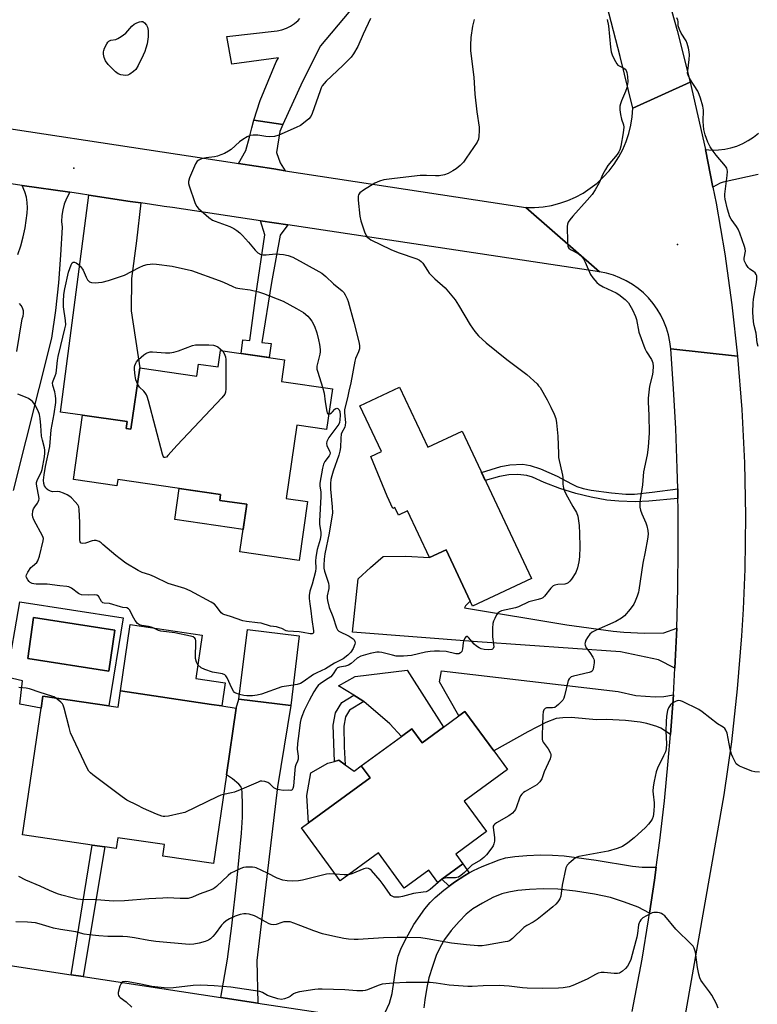
# Model space of a CAD drawing. Units: inches. Extents: x 1279759 to 1285759, y 473453 to 477454.
# Drawn here: x 1282894 to 1283165, y 474593 to 474956 of the extents above; entities that cross this region are included whole.
import ezdxf

# ---------------------------------------------------------------- set-up
doc = ezdxf.new("R2010")
doc.units = ezdxf.units.IN
doc.header["$MEASUREMENT"] = 0
for name, color, linetype in [('BLDG-Footprint', 5, 'Continuous'), ('CULTRL-Pad', 6, 'Continuous'), ('CULTRL-Swimming Pool in Ground', 4, 'Continuous'), ('ELEV-Spot Elevation', 7, 'Continuous'), ('TRANS-Driveway', 251, 'Continuous'), ('TRANS-Non Street Sidewalk', 7, 'Continuous'), ('TRANS-Road', 130, 'Continuous'), ('Undefined', 1, 'Continuous')]:
    doc.layers.add(name, color=color, linetype=linetype)

msp = doc.modelspace()

# ---------------------------------------------------------------- linework, layer by layer
at = {"layer": 'BLDG-Footprint'}
for points, elevation in [([(1282991.09, 474830.57), (1282989.95, 474822.62), (1283008.77, 474819.92), (1283006.62, 474804.95), (1282995.62, 474806.53), (1282991.73, 474779.47), (1282999.61, 474778.33), (1282996.5, 474756.69), (1282974.67, 474759.82), (1282977.19, 474777.34), (1282967.24, 474778.77), (1282967.56, 474781), (1282929.7, 474786.43), (1282929.38, 474784.2), (1282913.31, 474786.5), (1282916.71, 474810.15), (1282933.09, 474807.8), (1282932.72, 474805.23), (1282934.54, 474804.97), (1282937.78, 474827.58), (1282958.82, 474824.56), (1282959.46, 474828.97), (1282966.7, 474827.93), (1282967.56, 474833.95)], 313.96), ([(1283033.49, 474820.47), (1283043.87, 474798.37), (1283056.55, 474804.33), (1283082.08, 474749.97), (1283060.43, 474739.8), (1283059.56, 474741.66), (1283050.67, 474760.57), (1283044.54, 474757.69), (1283036.46, 474774.88), (1283033.13, 474773.32), (1283031.82, 474776.1), (1283031.06, 474775.74), (1283028.92, 474780.3), (1283022.91, 474794.91), (1283026.82, 474796.75), (1283018.9, 474813.61)], 274.81), ([(1282996.53, 474728.91), (1282993.4, 474703.16), (1282974.31, 474705.49), (1282977.44, 474731.24)], 276.52), ([(1282968.06, 474703.07), (1282973.34, 474702.29), (1282969.73, 474677.7), (1282964.94, 474645.01), (1282946.23, 474647.75), (1282946.85, 474651.95), (1282929.68, 474654.46), (1282929.1, 474650.5), (1282924.94, 474651.11), (1282920.26, 474651.8), (1282894.59, 474655.56), (1282901.43, 474702.22), (1282902.09, 474706.7), (1282926.34, 474703.14), (1282929.77, 474702.64), (1282930.64, 474708.56), (1282964.15, 474703.64)], 274.29), ([(1283057.61, 474701.02), (1283068.19, 474686.55), (1283073.28, 474679.58), (1283057.36, 474667.95), (1283065.54, 474656.77), (1283054.22, 474648.5), (1283056.88, 474644.86), (1283049.12, 474639.18), (1283047.57, 474638.05), (1283044.25, 474642.59), (1283035.16, 474635.95), (1283025.7, 474648.9), (1283011.62, 474638.61), (1282997.39, 474658.09), (1282999.95, 474659.96), (1283022.64, 474676.54), (1283019.4, 474680.98), (1283034.17, 474691.77), (1283038.07, 474694.62), (1283041.82, 474689.48), (1283049.72, 474695.25), (1283055.36, 474699.38)], 272.14)]:
    msp.add_lwpolyline(points, close=True, dxfattribs=dict(at, elevation=elevation))
at = {"layer": 'CULTRL-Pad'}
for points in [[(1282977.19, 474777.34), (1282975.86, 474768.11), (1282950.67, 474771.73), (1282952.32, 474783.19), (1282967.56, 474781), (1282967.24, 474778.77)], [(1282969.3, 474711.56), (1282968.05, 474703.07), (1282964.15, 474703.64), (1282930.64, 474708.56), (1282934.24, 474733.03), (1282960.82, 474729.12), (1282958.47, 474713.15)], [(1283049.71, 474695.25), (1283041.82, 474689.48), (1283038.07, 474694.62), (1283034.17, 474691.77), (1283029.91, 474696.51), (1283020.39, 474704.72), (1283020.01, 474704.98), (1283016.66, 474707.05), (1283011, 474710.46), (1283017.13, 474713.93), (1283036.33, 474716.26)], [(1283013.52, 474681.38), (1283016.72, 474679.03), (1283019.4, 474680.98), (1283022.64, 474676.54), (1282999.95, 474659.96), (1282999.37, 474670.04), (1283000.8, 474678.44), (1283007.03, 474681.92), (1283009.51, 474682.63), (1283011.18, 474683.11)]]:
    msp.add_lwpolyline(points, close=True, dxfattribs=at)
for points in [[(1282893.55, 474741.37, 0), (1282931.68, 474735.52, 0), (1282926.34, 474703.14, 0), (1282902.09, 474706.7, 0), (1282901.43, 474702.22, 0), (1282893.55, 474703.67, 0), (1282894.63, 474712.34, 0), (1282888.78, 474713.64, 0)], [(1282928.64, 474730.97, 0), (1282898.64, 474735.63, 0), (1282896.58, 474720.57, 0), (1282926.37, 474715.91, 0)]]:
    msp.add_polyline3d(points, close=True, dxfattribs=at)
at = {"layer": 'CULTRL-Swimming Pool in Ground'}
msp.add_lwpolyline([(1282928.64, 474730.97), (1282926.37, 474715.91), (1282896.58, 474720.57), (1282898.64, 474735.63)], close=True, dxfattribs=at)
at = {"layer": 'ELEV-Spot Elevation'}
for p in [(1282913.52, 474901.13, 276.54), (1283135.93, 474873.04, 271.12)]:
    msp.add_point(p, dxfattribs=at)
at = {"layer": 'TRANS-Driveway'}
for points in [[(1283023.33, 474968.82), (1283004.34, 474946.19), (1282997.79, 474933.14), (1282990.52, 474917.23), (1282979.87, 474918.81), (1282982.09, 474926.13), (1282988.03, 474940.34), (1282988.87, 474941.83), (1282971.76, 474939.44), (1282969.81, 474949.63), (1282988.45, 474951.76), (1282990.15, 474952.15), (1282991.8, 474952.74), (1282993.37, 474953.52), (1282994.83, 474954.48), (1282996.17, 474955.61), (1282996.75, 474956.26)], [(1283165.58, 474898.89), (1283152.77, 474896.04), (1283151.6, 474895.62), (1283148.96, 474894.23), (1283146.18, 474908.03), (1283148.71, 474907.83), (1283151.03, 474907.88), (1283153.33, 474908.15), (1283155.6, 474908.64), (1283157.82, 474909.33), (1283159.96, 474910.23), (1283162, 474911.33), (1283163.94, 474912.61), (1283165.74, 474914.07)], [(1283028.25, 474590.18), (1283029.82, 474593.54), (1283030.74, 474597.15), (1283032.24, 474607.23), (1283033.05, 474610.88), (1283033.99, 474613.44), (1283035.29, 474616.29), (1283038.81, 474622.54), (1283042.86, 474628.33), (1283044.81, 474630.65), (1283046.64, 474632.51), (1283049.8, 474635.19), (1283051.77, 474636.67), (1283053.73, 474638.14), (1283057.59, 474640.65), (1283059.15, 474641.59), (1283060.73, 474642.48), (1283063.9, 474643.96), (1283070.19, 474646.42), (1283072.52, 474647.07), (1283075.93, 474647.63), (1283080.42, 474648.02), (1283085.47, 474648.21), (1283089.9, 474648.13), (1283094.16, 474647.79), (1283105.94, 474646.29), (1283119.33, 474644.02), (1283122.86, 474643.63), (1283128.09, 474643.72), (1283127.41, 474638.86), (1283125.63, 474626.72), (1283121.41, 474628.87), (1283116.4, 474630.79), (1283111.23, 474632.44), (1283105.34, 474633.75), (1283098.34, 474634.86), (1283091.77, 474635.51), (1283086.43, 474635.65), (1283081.33, 474635.41), (1283077.14, 474635.04), (1283073.71, 474634.51), (1283071.19, 474633.85), (1283067.83, 474632.44), (1283064.05, 474630.45), (1283060.56, 474628.27), (1283058.04, 474626.31), (1283055.41, 474623.68), (1283052.51, 474620.29), (1283050.05, 474616.96), (1283048.42, 474614.25), (1283047.02, 474611.06), (1283045.61, 474607.12), (1283044.35, 474602.86), (1283043.54, 474599.3), (1283042.76, 474594.81), (1283042.44, 474591.79)]]:
    msp.add_lwpolyline(points, dxfattribs=at)
for points in [[(1282990.52, 474917.23), (1282989.36, 474914.69), (1282988.14, 474907), (1282989.49, 474903.19), (1282991.35, 474900.24), (1282987.2, 474900.87), (1282974.11, 474902.87), (1282976.88, 474907.66), (1282978.19, 474912.59), (1282979.02, 474916.04), (1282979.87, 474918.81)], [(1282938.22, 474888.36), (1282936.61, 474874.45), (1282934.75, 474860.57), (1282934.65, 474848.6), (1282937.79, 474827.58), (1282934.54, 474804.97), (1282932.72, 474805.23), (1282933.09, 474807.8), (1282916.71, 474810.15), (1282908.6, 474811.33), (1282918.99, 474891.25), (1282934.29, 474888.95)], [(1283135.62, 474731.66), (1283135.43, 474726.76), (1283134.97, 474716.96), (1283128.94, 474720.09), (1283114.94, 474722.96), (1283062.17, 474726.72), (1283016.11, 474730.29), (1283018.2, 474749.9), (1283022.77, 474754.08), (1283027.43, 474758.06), (1283035.81, 474758.25), (1283044.54, 474757.69), (1283050.67, 474760.57), (1283059.55, 474741.66), (1283057.75, 474739.88), (1283057.48, 474739.21), (1283095.11, 474732.97), (1283112.25, 474730.6), (1283116.13, 474730.19), (1283123.77, 474729.92), (1283130.84, 474729.99)], [(1283134.4, 474707.16), (1283133.73, 474697.38), (1283133.35, 474692.48), (1283129.77, 474694.84), (1283128.29, 474695.54), (1283124.58, 474696.63), (1283122.22, 474697.07), (1283116.73, 474697.68), (1283109.73, 474698), (1283106.03, 474697.94), (1283096.74, 474698.77), (1283093.61, 474698.73), (1283091.15, 474698.39), (1283087.35, 474696.94), (1283080.77, 474693.54), (1283068.19, 474686.55), (1283057.61, 474701.02), (1283055.36, 474699.38), (1283048.22, 474711.94), (1283048.98, 474716.02), (1283114.08, 474708.35), (1283120.56, 474706.87), (1283127.66, 474706.38), (1283130.88, 474706.49)], [(1282981.33, 474593.62), (1282967.61, 474595.7), (1282970.13, 474609.83), (1282971.7, 474622.08), (1282973.5, 474638.47), (1282975.24, 474656.23), (1282975.58, 474662.05), (1282975.64, 474666.61), (1282975.54, 474671.12), (1282975.35, 474672.41), (1282975.02, 474673.34), (1282974.33, 474674.24), (1282971.89, 474676.26), (1282969.73, 474677.7), (1282973.34, 474702.29), (1282974.31, 474705.49), (1282993.4, 474703.16), (1282988.49, 474673.21), (1282980.9, 474609.26)]]:
    msp.add_lwpolyline(points, close=True, dxfattribs=at)
at = {"layer": 'TRANS-Non Street Sidewalk'}
for points in [[(1282992.3, 474880.24), (1282989.47, 474876.46), (1282986.28, 474858.99), (1282982.76, 474836.98), (1282986.17, 474836.63), (1282985.47, 474831.38), (1282975.14, 474832.86), (1282975.76, 474837.92), (1282978.33, 474837.74), (1282980.56, 474854.29), (1282983.92, 474876.62), (1282982.25, 474881.75)], [(1283135.99, 474783.01), (1283136.07, 474779.48), (1283125.39, 474778.48), (1283120.38, 474778.28), (1283114.36, 474778.51), (1283109.86, 474778.91), (1283104.11, 474779.93), (1283098.46, 474781.28), (1283092.61, 474783.19), (1283086.76, 474785.39), (1283082.43, 474787.3), (1283080.38, 474787.98), (1283077.04, 474788.31), (1283073.71, 474788.24), (1283070.37, 474787.6), (1283065.08, 474786.16), (1283063.7, 474789.09), (1283070.77, 474791.22), (1283074.18, 474791.91), (1283078.91, 474792.12), (1283081.66, 474791.58), (1283085.38, 474790.41), (1283091.57, 474787.73), (1283096.82, 474784.84), (1283098.83, 474783.89), (1283101.19, 474783.17), (1283104.05, 474782.55), (1283111.58, 474781.53), (1283116.88, 474781.13), (1283120.08, 474781.08), (1283126.64, 474781.78)], [(1283013.15, 474687.96), (1283013.52, 474681.38), (1283011.18, 474683.11), (1283009.51, 474682.63), (1283008.99, 474695.96), (1283009.89, 474700.53), (1283012.18, 474704.31), (1283016.66, 474707.05), (1283020.01, 474704.98), (1283020.39, 474704.72), (1283015.05, 474701.45), (1283013.62, 474699.09), (1283012.94, 474695.63)], [(1282916.92, 474603.36), (1282912.48, 474604.04), (1282920.26, 474651.8), (1282924.94, 474651.11)], [(1283059.15, 474641.59), (1283057.59, 474640.65), (1283053.73, 474638.14), (1283051.77, 474636.67), (1283049.12, 474639.18), (1283056.88, 474644.86)]]:
    msp.add_lwpolyline(points, close=True, dxfattribs=at)
at = {"layer": 'TRANS-Road'}
for points in [[(1283132.76, 474962.8), (1283135.75, 474951.9), (1283140.59, 474932.79), (1283119.46, 474923.27), (1283114.84, 474942.29), (1283109.85, 474961.22)], [(1282853.03, 474921.35), (1282972.65, 474903.09), (1282974.11, 474902.87), (1282987.2, 474900.87), (1282991.35, 474900.24), (1283080.07, 474886.7), (1283107.22, 474862.97), (1282992.3, 474880.24), (1282982.25, 474881.75), (1282949.83, 474886.62), (1282946.8, 474887.07), (1282946.07, 474887.18), (1282938.22, 474888.36), (1282934.29, 474888.95), (1282918.99, 474891.25), (1282915.91, 474891.7), (1282911.99, 474892.27), (1282894.46, 474894.83), (1282854.32, 474900.68)], [(1282892.79, 474869.36), (1282893.92, 474872.58), (1282894.85, 474875.86), (1282895.55, 474879.2), (1282896.35, 474884.55), (1282896.45, 474886.55), (1282896.33, 474888.55), (1282896.01, 474890.52), (1282895.47, 474892.45), (1282894.46, 474894.83), (1282911.99, 474892.27), (1282910.74, 474889.95), (1282909.97, 474887.94), (1282909.42, 474885.86), (1282909.1, 474883.73), (1282909, 474881.58), (1282909.15, 474879.43), (1282908.61, 474869.16), (1282907.79, 474858.9), (1282906.67, 474848.68), (1282905.24, 474838.49), (1282891.16, 474782.37)], [(1282892.48, 474833.57), (1282894.41, 474845.63), (1282894.79, 474846.6), (1282894.96, 474847.63), (1282894.9, 474848.67), (1282894.61, 474849.67), (1282894.11, 474850.59), (1282893.43, 474851.37)], [(1283119.25, 474590.49), (1283122.84, 474609.78), (1283125.26, 474624.3), (1283125.63, 474626.72), (1283127.41, 474638.86), (1283128.09, 474643.72), (1283129.37, 474653.44), (1283131.07, 474668.06), (1283132.52, 474682.71), (1283133.35, 474692.48), (1283133.73, 474697.38), (1283134.4, 474707.16), (1283134.71, 474712.06), (1283134.97, 474716.96), (1283135.43, 474726.76), (1283135.62, 474731.66), (1283136.05, 474746.37), (1283136.22, 474761.09), (1283136.15, 474775.8), (1283136.07, 474779.48), (1283135.99, 474783.01), (1283135.83, 474790.52), (1283135.28, 474805.23), (1283134.48, 474819.92), (1283133.44, 474834.6), (1283158.06, 474831.86), (1283159.62, 474812.28), (1283160.59, 474792.67), (1283160.95, 474773.04), (1283160.71, 474753.4), (1283160.13, 474738.69), (1283159.56, 474728.88), (1283157.96, 474709.31), (1283155.76, 474689.8), (1283152.96, 474670.36), (1283138.56, 474588.7)], [(1282657.27, 474642.66), (1282683.18, 474638.74), (1282707.05, 474635.12), (1282747.78, 474628.96), (1282767.52, 474625.97), (1282815.92, 474618.65), (1282819.31, 474618.14), (1282856.81, 474612.46), (1282873.08, 474610), (1282912.48, 474604.04), (1282916.92, 474603.36), (1282967.61, 474595.7), (1282981.33, 474593.62), (1283025.51, 474586.93)]]:
    msp.add_lwpolyline(points, dxfattribs=at)
msp.add_lwpolyline([(1283146.18, 474908.03), (1283148.96, 474894.23), (1283150.11, 474888.33), (1283153.32, 474869.58), (1283155.97, 474850.76), (1283158.06, 474831.86), (1283133.44, 474834.6), (1283133.14, 474837.19), (1283132.62, 474839.74), (1283131.88, 474842.24), (1283130.94, 474844.67), (1283129.8, 474847.01), (1283128.47, 474849.25), (1283126.96, 474851.37), (1283125.27, 474853.35), (1283123.43, 474855.19), (1283121.43, 474856.87), (1283119.31, 474858.37), (1283117.06, 474859.69), (1283114.71, 474860.81), (1283112.28, 474861.74), (1283109.77, 474862.46), (1283107.22, 474862.97), (1283080.07, 474886.7), (1283083.22, 474886.69), (1283086.36, 474886.94), (1283089.46, 474887.45), (1283092.52, 474888.22), (1283095.5, 474889.24), (1283098.38, 474890.51), (1283101.15, 474892.01), (1283103.78, 474893.74), (1283106.26, 474895.68), (1283108.57, 474897.82), (1283110.68, 474900.15), (1283112.6, 474902.65), (1283114.31, 474905.29), (1283115.79, 474908.07), (1283117.02, 474910.97), (1283118.02, 474913.96), (1283118.76, 474917.02), (1283119.24, 474920.13), (1283119.46, 474923.27), (1283140.59, 474932.79)], close=True, dxfattribs=at)
at = {"layer": 'Undefined', "elevation": 278}
msp.add_lwpolyline([(1282932.54, 474935.33), (1282930.83, 474935.53), (1282929.77, 474935.92), (1282928.86, 474936.63), (1282926.11, 474939.33), (1282925.18, 474940.74), (1282924.6, 474941.89), (1282924.37, 474943.18), (1282924.39, 474943.97), (1282924.5, 474944.51), (1282924.82, 474945.33), (1282925.61, 474946.92), (1282926.06, 474947.63), (1282926.42, 474948.01), (1282927.08, 474948.29), (1282928.92, 474948.54), (1282929.7, 474948.89), (1282930.94, 474949.7), (1282932.59, 474950.96), (1282933.39, 474951.76), (1282934.88, 474953.45), (1282935.7, 474954.19), (1282936.66, 474954.71), (1282937.69, 474955.08), (1282938.43, 474955.23), (1282938.89, 474955.19), (1282939.52, 474954.76), (1282940.21, 474953.86), (1282940.61, 474953.08), (1282940.84, 474951.94), (1282940.91, 474950.76), (1282940.84, 474949.6), (1282940.48, 474947.02), (1282940.07, 474945.4), (1282939.61, 474944.1), (1282939, 474942.74), (1282937.17, 474938.97), (1282936.29, 474937.52), (1282935.5, 474936.72), (1282934.12, 474935.74), (1282933.37, 474935.42)], close=True, dxfattribs=at)
at = {"layer": 'Undefined'}
for points, elevation in [([(1283022.79, 474956.27), (1283020.04, 474950.51), (1283018.13, 474946.05), (1283016.58, 474943.23), (1283015.66, 474942.12), (1283012.56, 474939.05), (1283006.41, 474933.27), (1283005.67, 474932.41), (1283005.03, 474931.48), (1283004.61, 474930.75), (1283004.19, 474929.7), (1283001.33, 474921.25), (1283000.83, 474920.25), (1283000.08, 474919.4), (1282998.13, 474917.69), (1282996.95, 474916.86), (1282995.38, 474916.09), (1282988.98, 474913.3), (1282987.39, 474912.84), (1282985.67, 474912.73), (1282984.22, 474912.83), (1282981.32, 474913.36), (1282979.56, 474913.36), (1282978.42, 474913.18), (1282977.41, 474912.74), (1282975.72, 474911.71), (1282974.57, 474910.82), (1282971.45, 474908.06), (1282970.5, 474907.43), (1282968.99, 474906.61), (1282967.68, 474906.04), (1282966.37, 474905.6), (1282965.28, 474905.38), (1282962.21, 474904.97), (1282960.56, 474904.56), (1282959.54, 474904.17), (1282958.93, 474903.7), (1282958.35, 474902.76), (1282956.16, 474897.66), (1282955.74, 474896.31), (1282955.75, 474895.49), (1282955.96, 474894.66), (1282958.09, 474888.52), (1282958.66, 474887.19), (1282959.38, 474886.3), (1282963.2, 474883.04), (1282964.59, 474882.06), (1282965.56, 474881.62), (1282970.96, 474879.7), (1282972.39, 474878.97), (1282973.53, 474878.18), (1282974.62, 474877.32), (1282975.66, 474876.32), (1282977.81, 474873.95), (1282980.28, 474870.95), (1282981.3, 474869.99), (1282982.4, 474869.37), (1282983.2, 474869.21), (1282984.37, 474869.25), (1282987.8, 474869.64), (1282990.74, 474869.41), (1282992.4, 474869.02), (1282994.23, 474868.32), (1282998.02, 474866.31), (1283004.81, 474862.47), (1283006.35, 474861.28), (1283009.22, 474858.56), (1283012.4, 474855.94), (1283012.92, 474855.36), (1283013.48, 474854.47), (1283014.19, 474853), (1283014.55, 474852.07), (1283016.71, 474844.38), (1283018.62, 474836.73), (1283018.78, 474835.6), (1283018.69, 474834.62), (1283018.35, 474833.55), (1283017.28, 474831.11), (1283016.97, 474830.06), (1283015.61, 474822.04), (1283014.76, 474818.96), (1283014.35, 474816.59), (1283013.26, 474812.27), (1283013.19, 474811.04), (1283013.54, 474807.49), (1283013.49, 474806.46), (1283013.28, 474805.78), (1283012.29, 474803.84), (1283012.04, 474803.12), (1283011.86, 474801.71), (1283011.72, 474798.31), (1283011.51, 474796.91), (1283011.09, 474795.49), (1283009, 474789.58), (1283008.5, 474787.88), (1283008.23, 474786.52), (1283008.07, 474785.06), (1283008.09, 474782.86), (1283008.73, 474776.35), (1283008.76, 474774.21), (1283007.62, 474766.72), (1283006.01, 474759.07), (1283005.75, 474757.07), (1283005.61, 474754.91), (1283005.66, 474753.87), (1283005.88, 474752.73), (1283007.26, 474748.34), (1283007.5, 474747.32), (1283007.47, 474746.31), (1283006.77, 474743.57), (1283006.77, 474742.73), (1283006.91, 474741.87), (1283007.57, 474739.31), (1283008.93, 474736.01), (1283010.29, 474731.83), (1283010.63, 474731.13), (1283011.16, 474730.57), (1283014.97, 474728.73), (1283015.69, 474728.29), (1283016.36, 474727.76), (1283016.73, 474727.37), (1283017.06, 474726.78), (1283017.14, 474726.29), (1283017.08, 474725.78), (1283016.41, 474724.26), (1283015.49, 474722.83), (1283014.48, 474721.81), (1283012.7, 474720.39), (1283009.55, 474718.83), (1283006.24, 474716.74), (1283002.99, 474715.28), (1283001.76, 474714.64), (1282998.01, 474711.93), (1282997.06, 474711.34), (1282995.82, 474710.9), (1282994.32, 474710.69)], 276), ([(1283061.05, 474955.9), (1283060.37, 474953.46), (1283059.73, 474949.36), (1283059.61, 474946.43), (1283059.65, 474944.38), (1283060.83, 474934.64), (1283061.3, 474928.39), (1283061.92, 474921.96), (1283062.82, 474916.28), (1283062.85, 474914.87), (1283062.75, 474912.9), (1283062.54, 474911.82), (1283062.04, 474910.78), (1283058.1, 474904.84), (1283057.06, 474903.41), (1283055.87, 474902.19), (1283054.37, 474900.88), (1283053.18, 474900.13), (1283051.43, 474899.22), (1283050.11, 474898.71), (1283048.11, 474898.39), (1283046.7, 474898.33), (1283043.41, 474898.49), (1283041.15, 474898.42), (1283031.69, 474897.42), (1283027.7, 474896.91), (1283026.12, 474896.43), (1283024.35, 474895.68), (1283020.21, 474893.06), (1283018.87, 474892.02), (1283018.41, 474891.39), (1283018.25, 474890.88), (1283018.24, 474889.44), (1283018.85, 474883.47), (1283019.23, 474881.72), (1283020.58, 474877.75), (1283021.14, 474876.39), (1283021.62, 474875.72), (1283022.25, 474875.21), (1283022.97, 474874.79), (1283030.28, 474871.22), (1283032.94, 474870.12), (1283039.81, 474867.75), (1283040.81, 474867.3), (1283041.46, 474866.84), (1283042.02, 474866.19), (1283043.75, 474863.43), (1283044.46, 474862.51), (1283046.5, 474860.46), (1283050.25, 474857.06), (1283053.97, 474852.69), (1283055.27, 474850.7), (1283059.51, 474843.41), (1283061.29, 474841), (1283062.62, 474839.39), (1283065.39, 474836.79), (1283073.02, 474830.66), (1283074.97, 474829.15), (1283080.43, 474825.16), (1283084.17, 474821.7), (1283084.76, 474821.04), (1283085.26, 474820.33), (1283087.84, 474815.77), (1283089.24, 474813.13), (1283090.46, 474810.54), (1283091.04, 474808.99), (1283091.34, 474807.3), (1283091.86, 474802.44), (1283092.02, 474795.98), (1283092.12, 474794.52), (1283093.51, 474788.1), (1283093.61, 474787.23), (1283093.67, 474784.7), (1283093.87, 474783.33), (1283094.15, 474782.52), (1283094.81, 474781.2), (1283097.4, 474776.5), (1283098.72, 474774.31), (1283099.14, 474773), (1283099.71, 474769.47), (1283099.86, 474766.58), (1283099.95, 474761.67), (1283099.78, 474757.95), (1283099.6, 474756.2), (1283099.06, 474753.88), (1283098.46, 474752.21), (1283096.82, 474749.71), (1283096.27, 474749.01), (1283095.65, 474748.42), (1283095.19, 474748.17), (1283094.42, 474747.93), (1283091.8, 474747.79), (1283090.76, 474747.57), (1283090.06, 474747.26), (1283089.24, 474746.5), (1283086.91, 474743.46), (1283086.28, 474742.89), (1283085.82, 474742.64), (1283084.55, 474742.22), (1283081.18, 474741.4), (1283077.34, 474739.6), (1283076.23, 474739.17), (1283071.12, 474738.04), (1283070.39, 474737.74), (1283069.76, 474737.27), (1283069.28, 474736.59), (1283068.6, 474735.32), (1283068.14, 474734.26), (1283067.91, 474733.43), (1283067.78, 474731.71), (1283067.75, 474728.5), (1283067.82, 474727.63), (1283068.17, 474725.65), (1283068.22, 474724.85), (1283068.01, 474724.21), (1283067.71, 474723.92), (1283067.5, 474723.83), (1283066.46, 474723.73), (1283064.73, 474723.89), (1283063.59, 474724.1), (1283062.82, 474724.44), (1283061.87, 474725.07), (1283060.97, 474725.8), (1283058.87, 474728.26), (1283058.51, 474728.58), (1283058.18, 474728.69), (1283057.9, 474728.54), (1283057.65, 474728.2), (1283057.12, 474727.01), (1283056.95, 474726.26), (1283056.69, 474724.13), (1283056.4, 474723.12), (1283055.94, 474722.56), (1283055.29, 474722.26), (1283054.27, 474722.28), (1283050.66, 474723.07), (1283048.27, 474723.23), (1283046.39, 474723.25), (1283044.75, 474723.12), (1283043.01, 474722.88), (1283037.87, 474721.68), (1283034.91, 474721.4), (1283033.4, 474721.36), (1283032.28, 474721.44), (1283030.87, 474721.7), (1283027.01, 474722.8), (1283025.97, 474722.89), (1283025.16, 474722.85), (1283022.67, 474722.34), (1283019.29, 474721.35), (1283017.91, 474720.61), (1283015.63, 474718.69), (1283014.68, 474718.07), (1283013.62, 474717.74), (1283011.35, 474717.34), (1283010.65, 474717.04), (1283010.18, 474716.61), (1283009.06, 474714.93), (1283008.12, 474713.84), (1283007.23, 474713.13), (1283004.35, 474711.27), (1283003.56, 474710.6), (1283003.03, 474709.96), (1283001.93, 474708.2), (1283000.24, 474705), (1282998.39, 474701.32), (1282997.51, 474699.17), (1282997.14, 474698.08), (1282996.9, 474696.97), (1282996.43, 474692.94), (1282995.88, 474689.25), (1282995.83, 474687.18), (1282996.15, 474684.59), (1282996.14, 474683.46), (1282995.95, 474682.7), (1282995.3, 474681.41), (1282995.06, 474680.63), (1282994.91, 474679.51), (1282994.44, 474673.53), (1282994.23, 474672.59), (1282993.94, 474672.12), (1282993.44, 474671.93), (1282992.4, 474672.01), (1282990.56, 474671.88), (1282989.23, 474672.09), (1282988.19, 474672.44), (1282987.23, 474672.93), (1282985.65, 474674.35), (1282984.94, 474674.8), (1282983.86, 474675.22), (1282982.75, 474675.38), (1282982.2, 474675.29), (1282981.39, 474675.02), (1282975.39, 474672.43), (1282972.63, 474671.35), (1282971.52, 474671.03), (1282968.67, 474670.48)], 274), ([(1283110.05, 474955.99), (1283110.52, 474953.56), (1283111.22, 474945.73), (1283111.49, 474944.02), (1283111.89, 474942.93), (1283112.61, 474941.33), (1283113.57, 474939.57), (1283113.94, 474939.16), (1283114.39, 474938.85), (1283116.2, 474937.95), (1283116.63, 474937.6), (1283116.98, 474937.18), (1283117.27, 474936.41), (1283117.5, 474934.98), (1283117.58, 474932.95), (1283117.19, 474930.77), (1283116.75, 474929.41), (1283115.26, 474925.93), (1283114.91, 474924.85), (1283114.73, 474924.03), (1283114.71, 474922.65), (1283114.94, 474920.93), (1283115.33, 474919.21), (1283116.05, 474917.19), (1283116.18, 474916.23), (1283115.93, 474914.22), (1283114.99, 474909.31), (1283114.62, 474907.92), (1283114.28, 474907.15), (1283113.64, 474906.18), (1283110.29, 474902.12), (1283109.33, 474900.67), (1283108.35, 474898.9), (1283107.05, 474895.71), (1283105.6, 474893.19), (1283104.5, 474891.48), (1283102.67, 474889.33), (1283097.36, 474883.5), (1283096.3, 474882.19), (1283095.69, 474881.28), (1283095.4, 474880.52), (1283095.3, 474879.67), (1283095.33, 474874.04), (1283095.47, 474872.35), (1283095.82, 474871.68), (1283096.46, 474871.2), (1283099.33, 474869.69), (1283100.37, 474868.82), (1283101.26, 474867.8), (1283101.93, 474866.52), (1283103.88, 474861.97), (1283104.68, 474860.77), (1283106.17, 474859.01), (1283107.04, 474858.3), (1283108.49, 474857.47), (1283113.29, 474855.2), (1283114.33, 474854.64), (1283116.66, 474852.82), (1283117.3, 474852.22), (1283117.87, 474851.55), (1283119.31, 474848.95), (1283120.44, 474846.52), (1283120.75, 474845.38), (1283121.72, 474840.75), (1283123.84, 474834.76), (1283124.45, 474833.47), (1283126.35, 474830.7), (1283126.83, 474829.49), (1283126.99, 474828.16), (1283126.89, 474826.29), (1283126.68, 474825.16), (1283125.61, 474820.86), (1283125.09, 474816.47), (1283125.09, 474815.03), (1283125.33, 474810.11), (1283125.45, 474803.61), (1283125.06, 474798.4), (1283124.74, 474795.53), (1283123.43, 474789.27), (1283122.98, 474784.46), (1283122.18, 474778.97), (1283122.05, 474777.51), (1283122.09, 474776.34), (1283122.25, 474775.19), (1283122.74, 474773.8), (1283124.2, 474770.54), (1283124.63, 474769.43), (1283124.99, 474767.73), (1283125.08, 474766.3), (1283124.85, 474764.54), (1283124.01, 474759.87), (1283123.13, 474755.66), (1283121.72, 474745.75), (1283121.52, 474744.92), (1283121.04, 474743.52), (1283120.28, 474741.6), (1283119.78, 474740.54), (1283118.43, 474738.67), (1283116.39, 474736.23), (1283115.23, 474735.36), (1283113.19, 474734.21), (1283105.92, 474730.98), (1283104.42, 474730.22), (1283103.56, 474729.54), (1283102.73, 474728.33), (1283102.17, 474727.28), (1283101.87, 474726.48), (1283101.82, 474725.95), (1283101.89, 474725.45), (1283102.32, 474724.49), (1283103.6, 474722.77), (1283104.74, 474721.06), (1283105.1, 474720.3), (1283105.22, 474719.76), (1283105.22, 474718.89), (1283105.01, 474717.42), (1283104.81, 474716.59), (1283104.44, 474715.91), (1283104.06, 474715.64), (1283103.36, 474715.36), (1283097.6, 474714.01), (1283096.79, 474713.73), (1283096.31, 474713.47), (1283095.95, 474713.1), (1283095.61, 474712.38), (1283094.33, 474706.73), (1283094.06, 474705.93), (1283093.62, 474705.21), (1283092.01, 474703.54), (1283091.36, 474702.97), (1283090.66, 474702.52), (1283089.88, 474702.32), (1283087.62, 474702.3), (1283087.15, 474702.12), (1283086.64, 474701.6), (1283086.41, 474700.84), (1283086.32, 474699.68), (1283086.06, 474692.25), (1283086.1, 474690.8), (1283086.22, 474690.26), (1283086.44, 474689.77), (1283088.23, 474687.3), (1283089.13, 474685.63), (1283089.27, 474685.14), (1283089.29, 474684.64), (1283088.99, 474683.58), (1283086.83, 474678.76), (1283085.89, 474676.17), (1283085.25, 474675.1), (1283084.72, 474674.55), (1283084.04, 474674.02), (1283079.84, 474671.59), (1283079.16, 474671.11), (1283078.58, 474670.56), (1283078.09, 474669.91), (1283077.7, 474669.12), (1283076.59, 474665.92), (1283076.17, 474664.91), (1283075.76, 474664.26), (1283075.08, 474663.51), (1283073.73, 474662.54), (1283069.22, 474659.97), (1283068.56, 474659.51), (1283068.22, 474659.17), (1283068.02, 474658.75), (1283067.97, 474658.26), (1283068.45, 474654.65), (1283068.44, 474653.27), (1283068.29, 474652.21), (1283067.96, 474651.46), (1283067.48, 474650.75), (1283065.48, 474648.26), (1283064.52, 474647.18), (1283063.31, 474646.24), (1283060.19, 474644.39), (1283057.44, 474641.72), (1283056.12, 474640.62), (1283055.19, 474640.01), (1283054.67, 474639.83), (1283054.11, 474639.74), (1283050.87, 474639.68), (1283049.68, 474639.43), (1283048.75, 474638.84), (1283044.75, 474635.44), (1283044.04, 474634.95), (1283043.31, 474634.62), (1283042.16, 474634.39), (1283038.62, 474633.9), (1283034.57, 474632.85), (1283033.4, 474632.62), (1283032.29, 474632.57), (1283031.48, 474632.65), (1283030.74, 474632.92), (1283030.31, 474633.26), (1283029.76, 474633.91), (1283027.42, 474637.31), (1283026.32, 474638.73), (1283023.21, 474642.4), (1283022.57, 474642.97), (1283022.1, 474643.23), (1283021.38, 474643.32), (1283020.37, 474643.1), (1283015.88, 474641.21), (1283014.71, 474640.87)], 272), ([(1283165.58, 474835.42), (1283165.32, 474836.86), (1283164.88, 474840.38), (1283164.16, 474843.19), (1283163.91, 474844.61), (1283163.66, 474848.11), (1283163.76, 474851.49), (1283163.92, 474852.91), (1283165.05, 474858.99), (1283165.19, 474860.38), (1283165.11, 474861.49), (1283164.96, 474862), (1283164.56, 474862.61), (1283163.94, 474863.1), (1283162.57, 474863.97), (1283161.99, 474864.53), (1283161.21, 474865.69), (1283160.62, 474866.92), (1283160.5, 474867.43), (1283160.5, 474867.97), (1283160.95, 474870.64), (1283160.87, 474871.41), (1283160.64, 474872.25), (1283158.84, 474877.28), (1283158.28, 474878.65), (1283157.7, 474879.63), (1283155.7, 474882.36), (1283155.18, 474883.3), (1283154.35, 474886.06), (1283153.49, 474889.71), (1283153.34, 474890.79), (1283153.34, 474891.61), (1283154.28, 474898.45), (1283154.37, 474899.89), (1283154.26, 474900.71), (1283154.04, 474901.21), (1283153.56, 474901.92), (1283150.16, 474905.98), (1283149.09, 474907.37), (1283147.98, 474909.08), (1283147.14, 474910.79), (1283146.13, 474913.5), (1283145.64, 474915.46), (1283145.43, 474918.34), (1283145.49, 474922.58), (1283145.23, 474923.97), (1283144.41, 474927), (1283143.95, 474928.31), (1283143.37, 474929.52), (1283140.42, 474934.12), (1283139.79, 474935.44), (1283139.66, 474936.21), (1283139.67, 474937.08), (1283140.19, 474941.22), (1283140.31, 474942.87), (1283140.26, 474943.97), (1283139.97, 474945.39), (1283139.53, 474947.06), (1283139.12, 474948.13), (1283137.25, 474950.92), (1283136.63, 474952.25), (1283136.22, 474953.63), (1283136.18, 474955.16), (1283136.05, 474955.75), (1283135.69, 474956.52)], 272), ([(1283007.43, 474810.58), (1283007.78, 474810.67), (1283008.42, 474811.06), (1283008.83, 474811.43), (1283009.63, 474812.41), (1283009.97, 474812.69), (1283010.37, 474812.79), (1283010.78, 474812.67), (1283011.24, 474812.2), (1283011.45, 474811.58), (1283011.57, 474810.21), (1283011.55, 474808.48), (1283011.38, 474807.52), (1283011.07, 474806.85), (1283007.49, 474801.93), (1283007.05, 474801.19), (1283006.76, 474800.47), (1283006.59, 474799.75), (1283006.66, 474799), (1283007.73, 474796.97), (1283007.89, 474796.46), (1283007.9, 474796.14), (1283007.77, 474795.64), (1283007.51, 474795.16), (1283005.91, 474793.11), (1283005.43, 474792.11), (1283005.09, 474790.68), (1283004.17, 474785.12), (1283004.11, 474783.96), (1283004.46, 474781.88), (1283004.53, 474780.27), (1283003.95, 474771.17), (1283004.05, 474769.86), (1283004.47, 474767.03), (1283004.48, 474765.94), (1283004.21, 474764.36), (1283003.15, 474760.73), (1283002.61, 474757.87), (1283002.48, 474756.45), (1283002.61, 474753.85), (1283002.47, 474752.62), (1283001.27, 474747.96), (1283000.49, 474745.38), (1283000.22, 474743.78), (1283000.24, 474742.64), (1283000.42, 474740.63), (1283000.82, 474738.08), (1283001.14, 474734.84), (1283001.79, 474730.76), (1283001.75, 474730.04), (1283001.58, 474729.76), (1283001.29, 474729.62), (1283000.57, 474729.64), (1282998.02, 474730.16), (1282996.56, 474730.37), (1282992.29, 474730.63), (1282991.78, 474730.78), (1282990.1, 474731.59), (1282989.26, 474731.88), (1282988.11, 474732.15), (1282985.98, 474732.46), (1282982.57, 474733.49), (1282981.16, 474733.73), (1282977.1, 474734.19), (1282975.77, 474734.46), (1282971.25, 474736.03), (1282968.71, 474736.78), (1282968.21, 474737.04), (1282967.8, 474737.37), (1282966.11, 474739.73), (1282965.28, 474740.52), (1282964.04, 474741.28), (1282956.29, 474745.48), (1282954.43, 474746.27), (1282948.22, 474748.13), (1282943.25, 474750.61), (1282941.43, 474751.34), (1282938.7, 474752.2), (1282937.16, 474752.98), (1282932.69, 474755.71), (1282930.58, 474757.19), (1282928.99, 474758.45), (1282924.23, 474762.58), (1282923.53, 474763.13), (1282922.79, 474763.58), (1282921.76, 474763.98), (1282920.98, 474764.03), (1282920.19, 474763.84), (1282917.8, 474762.99), (1282916.8, 474762.89), (1282916.18, 474763.01), (1282916.02, 474763.12), (1282915.81, 474763.49), (1282915.7, 474764.27), (1282915.73, 474770.58), (1282915.47, 474775.37), (1282915.27, 474776.39), (1282914.9, 474777.11), (1282914.01, 474778.22), (1282912.62, 474779.69), (1282911.97, 474780.25), (1282910.99, 474780.82), (1282909.68, 474781.42), (1282908.34, 474781.89), (1282907.5, 474782), (1282905.66, 474781.99), (1282904.89, 474782.2), (1282903.93, 474782.7), (1282903.32, 474783.2), (1282902.99, 474783.66), (1282902.73, 474784.18), (1282902.46, 474785.02), (1282902.35, 474786.26), (1282902.59, 474788.17), (1282903.09, 474791.26), (1282904.59, 474798.68), (1282905.19, 474804.82), (1282906.26, 474810.71), (1282906.81, 474814.88), (1282906.86, 474816.17), (1282906.74, 474817.32), (1282906.44, 474818.74), (1282905.69, 474821.13), (1282905.65, 474822.11), (1282905.82, 474822.85), (1282906.61, 474824.67), (1282906.93, 474825.63), (1282907.13, 474826.79), (1282907.51, 474830.31), (1282907.76, 474831.76), (1282908.64, 474835.79), (1282910.21, 474842.01), (1282910.48, 474843.43), (1282910.47, 474844.99), (1282909.64, 474850.1), (1282909.64, 474852.1), (1282909.79, 474854.67), (1282910.17, 474856.72), (1282911.55, 474862.83), (1282912.47, 474865.58), (1282912.86, 474866.24), (1282913.2, 474866.49), (1282913.73, 474866.52), (1282914.36, 474866.26), (1282915.25, 474865.63), (1282916.05, 474864.87), (1282916.92, 474863.59), (1282918.03, 474860.97), (1282918.55, 474860.01), (1282918.86, 474859.62), (1282919.24, 474859.32), (1282920.01, 474859.06), (1282921.45, 474858.93), (1282922.61, 474858.99), (1282923.96, 474859.22), (1282926.26, 474859.77), (1282932.1, 474861.72), (1282937.57, 474864.61), (1282939.16, 474865.32), (1282940.5, 474865.68), (1282941.6, 474865.86), (1282942.45, 474865.89), (1282943.9, 474865.78), (1282949.73, 474865.08), (1282956.86, 474863.52), (1282967.09, 474859.78), (1282968.68, 474859.14), (1282972.13, 474857.53), (1282973.21, 474857.11), (1282974.6, 474856.79), (1282978.44, 474856.36), (1282981.57, 474855.67), (1282983.39, 474855.03), (1282990.63, 474852.15), (1282995.5, 474849.49), (1282998.05, 474848), (1282999.65, 474846.65), (1283000.33, 474845.96), (1283001.15, 474844.76), (1283002.11, 474842.97), (1283002.98, 474840.46), (1283003.68, 474837.9), (1283004.01, 474836.24), (1283004.25, 474834.32), (1283004.24, 474833.5), (1283004.11, 474832.68), (1283003.05, 474828.26), (1283003, 474827.7), (1283003.06, 474827.13), (1283003.33, 474826.01), (1283005.14, 474820.44)], 278), ([(1282936.94, 474821.69), (1282936.33, 474823.25), (1282936.07, 474824.7), (1282935.83, 474827.04), (1282935.86, 474827.91), (1282935.98, 474828.47), (1282936.28, 474829.28), (1282936.56, 474829.78), (1282937.31, 474830.66), (1282939.26, 474832.44), (1282939.97, 474832.93), (1282940.5, 474833.17), (1282941.62, 474833.46), (1282942.5, 474833.52), (1282947.24, 474833.08), (1282948.87, 474833.16), (1282950.3, 474833.44), (1282952, 474833.89), (1282957.25, 474835.8), (1282958.35, 474836.03), (1282959.49, 474836.12), (1282963.27, 474836.12), (1282964.97, 474835.94), (1282965.74, 474835.67), (1282966.51, 474835.29), (1282967.4, 474834.63), (1282968.21, 474833.85)], 280), ([(1282968.21, 474833.85), (1282968.46, 474833.61), (1282969.08, 474832.32), (1282969.32, 474831.61), (1282969.47, 474830.63), (1282969.47, 474819.84), (1282969.38, 474818.68), (1282969.11, 474817.88), (1282968.03, 474816.52), (1282951.61, 474799.1), (1282948.16, 474795.3), (1282947.57, 474794.76), (1282947.17, 474794.57), (1282946.82, 474794.57), (1282946.67, 474794.67), (1282946.44, 474795.04), (1282946.16, 474795.8), (1282940.97, 474815.41), (1282940.47, 474817.11), (1282940.24, 474817.65), (1282939.79, 474818.36), (1282939.24, 474819.01), (1282937.72, 474820.5), (1282936.94, 474821.69)], 280), ([(1283005.14, 474820.44), (1283005.73, 474818.24), (1283006.13, 474815.05), (1283006.74, 474811.56), (1283006.89, 474811.07), (1283007.09, 474810.7), (1283007.43, 474810.58)], 278), ([(1282974.52, 474707.22), (1282973.19, 474707.75), (1282972.73, 474708.05), (1282972.3, 474708.49), (1282971.65, 474709.64), (1282970.02, 474713.43), (1282969.55, 474714.14), (1282969.17, 474714.46), (1282968.21, 474714.86), (1282964.59, 474715.5), (1282961.73, 474716.42), (1282960.43, 474717.08), (1282959.23, 474718.22), (1282958.65, 474719.14), (1282958.33, 474720.52), (1282958.31, 474721.7), (1282958.49, 474725.87), (1282958.39, 474727.15), (1282958.26, 474727.61), (1282958.04, 474728.01), (1282957.48, 474728.48), (1282956.44, 474728.82), (1282950.7, 474729.99), (1282945.51, 474730.62), (1282944.72, 474730.88), (1282942.92, 474731.75), (1282941.97, 474732.1), (1282940.95, 474732.32), (1282938.57, 474732.63), (1282937.66, 474732.88), (1282936.89, 474733.43), (1282936.06, 474734.51), (1282935.04, 474736.19), (1282934.08, 474738.29), (1282933.6, 474738.89), (1282932.97, 474739.17), (1282931.57, 474739.35), (1282930.73, 474739.54), (1282926.58, 474740.78), (1282924.64, 474740.97), (1282924.21, 474741.09), (1282923.68, 474741.51), (1282922.54, 474743.44), (1282921.95, 474743.84), (1282921.16, 474743.99), (1282918.77, 474743.9), (1282916.27, 474744.04), (1282915.74, 474744.19), (1282915.25, 474744.44), (1282912.59, 474746.46), (1282911.66, 474746.92), (1282910.91, 474747.06), (1282908.32, 474747.3), (1282903.65, 474747.97), (1282899.58, 474747.94), (1282898.71, 474748.01), (1282898.17, 474748.16), (1282897.42, 474748.54), (1282897, 474748.88), (1282896.48, 474749.48), (1282896.01, 474750.38), (1282895.96, 474750.89), (1282896.08, 474751.39), (1282896.59, 474752.38), (1282897.69, 474754), (1282898.23, 474754.57), (1282899.8, 474755.93), (1282900.27, 474756.56), (1282900.83, 474758.19), (1282902.23, 474763.89), (1282902.25, 474764.72), (1282902.02, 474765.5), (1282898.72, 474771.56), (1282898.35, 474772.58), (1282898.27, 474773.44), (1282898.42, 474774.9), (1282898.66, 474775.72), (1282899.09, 474776.42), (1282900.12, 474777.77), (1282900.38, 474778.22), (1282900.61, 474778.89), (1282900.66, 474779.38), (1282900.61, 474780.17), (1282899.82, 474783.96), (1282899.72, 474784.83), (1282899.74, 474785.39), (1282900.1, 474786.45), (1282901.45, 474789.04), (1282901.81, 474790.11), (1282902.73, 474794.8), (1282902.85, 474796.18), (1282902.83, 474797.31), (1282902.7, 474798.17), (1282901.89, 474801.01), (1282901.62, 474802.38), (1282901.37, 474806.31), (1282901.05, 474808.93), (1282900.78, 474810.38), (1282900.3, 474811.76), (1282899.09, 474814.09), (1282898.26, 474815.23), (1282897.66, 474815.74), (1282896.77, 474816.31), (1282895.68, 474816.82), (1282892.89, 474817.92)], 276), ([(1282906.7, 474706.02), (1282906.16, 474706.36), (1282905.38, 474706.69), (1282901.07, 474707.99), (1282897.19, 474709.32), (1282895.87, 474709.64), (1282893.18, 474709.86)], 274), ([(1282994.32, 474710.69), (1282991.79, 474710.37), (1282990.13, 474710.04), (1282982.66, 474707.43), (1282980.98, 474706.97), (1282979.26, 474706.79), (1282977.25, 474706.74), (1282976.14, 474706.87), (1282974.52, 474707.22)], 276), ([(1283166.15, 474678.67), (1283164.42, 474678.76), (1283163.31, 474679.07), (1283160.04, 474680.36), (1283158.71, 474680.93), (1283157.98, 474681.35), (1283157.59, 474681.72), (1283157.13, 474682.41), (1283156.25, 474684.2), (1283155.82, 474685.26), (1283155.31, 474687.16), (1283154.18, 474693.05), (1283153.78, 474694.08), (1283153.33, 474694.73), (1283152.73, 474695.21), (1283150.61, 474696.52), (1283144.98, 474700.89), (1283143.77, 474701.71), (1283137.76, 474704.71), (1283136.97, 474704.99), (1283136.2, 474705.03), (1283135.45, 474704.77), (1283134.71, 474704.39), (1283133.99, 474703.94), (1283133.35, 474703.41), (1283132.61, 474702.36), (1283132.24, 474701.32), (1283131.9, 474699.25), (1283131.73, 474697.19), (1283131.68, 474693.72), (1283131.83, 474689.05), (1283131.75, 474687.3), (1283131.47, 474686.2), (1283130.8, 474684.62), (1283128.49, 474680.1), (1283128.1, 474678.74), (1283127.37, 474675.39), (1283126.98, 474673.22), (1283126.88, 474671.63), (1283126.92, 474670.57), (1283127.32, 474667.32), (1283127.34, 474666.25), (1283127.25, 474664.58), (1283127.09, 474663.2), (1283126.91, 474662.37), (1283126.53, 474661.31), (1283126.11, 474660.6), (1283125.24, 474659.51), (1283124.07, 474658.26), (1283119.92, 474654.45), (1283117.59, 474652.6), (1283115.62, 474651.29), (1283113.71, 474650.54), (1283110.33, 474649.5), (1283099.61, 474647.62), (1283098.86, 474647.34), (1283098.37, 474647.05), (1283096.75, 474645.79), (1283095.88, 474645.01), (1283095.31, 474644.38), (1283094.82, 474643.36), (1283093.44, 474636.97), (1283092.87, 474633.02), (1283092.51, 474632.02), (1283091.83, 474630.88), (1283091.05, 474630.02), (1283089.97, 474629.06), (1283086.64, 474626.34), (1283084.16, 474624.43), (1283082.78, 474623.44), (1283080.44, 474622.23), (1283079.29, 474621.45), (1283075.07, 474617.39), (1283073.97, 474616.58), (1283073.27, 474616.31), (1283072.42, 474616.11), (1283065.55, 474614.95), (1283063.91, 474614.74), (1283062.35, 474614.67), (1283058.16, 474615.01), (1283052.69, 474615.72), (1283043.65, 474617.32), (1283041.34, 474617.58), (1283035.77, 474617.74), (1283032.57, 474617.72), (1283027.62, 474617.59), (1283018.28, 474617.02), (1283016.81, 474617.02), (1283014.74, 474617.14), (1283012.98, 474617.4), (1283008.88, 474618.19), (1283005.11, 474619.14), (1283001.89, 474620.19), (1282997.17, 474622.11), (1282994.49, 474623.08), (1282993.14, 474623.47), (1282992.03, 474623.57), (1282990.92, 474623.48), (1282990.11, 474623.29), (1282988.07, 474622.55), (1282987.02, 474622.42), (1282986.21, 474622.51), (1282985.4, 474622.81), (1282984.06, 474623.47), (1282980.8, 474625.4), (1282980.03, 474625.78), (1282978.1, 474626.29), (1282976.98, 474626.48), (1282976.14, 474626.53), (1282974.81, 474626.28), (1282972.94, 474625.56), (1282970.84, 474624.63), (1282969.6, 474623.83), (1282968.68, 474623.08), (1282967.93, 474622.32), (1282965.58, 474619.16), (1282964.66, 474618.07), (1282963.84, 474617.28), (1282963.14, 474616.8), (1282961.85, 474616.22), (1282959.65, 474615.66), (1282957.7, 474615.27), (1282956.03, 474615.16), (1282943.74, 474616.23), (1282941.14, 474616.62), (1282935.87, 474617.63), (1282933.29, 474618.01), (1282931.52, 474618.1), (1282928.33, 474618.06), (1282925.96, 474618.12), (1282922.69, 474618.33), (1282919.19, 474618.68), (1282917.31, 474619.02), (1282914.2, 474619.79), (1282908.63, 474620.7), (1282906.04, 474621.2), (1282904.37, 474621.62), (1282900.7, 474622.8), (1282899.32, 474623.16), (1282896.41, 474623.42), (1282892.07, 474623.47)], 270), ([(1282968.67, 474670.48), (1282967.7, 474670.14), (1282966.34, 474669.53), (1282954.35, 474663.85), (1282952.69, 474663.38), (1282948.4, 474662.49), (1282946.98, 474662.28), (1282946.42, 474662.28), (1282945.87, 474662.39), (1282943.97, 474663.13), (1282939.14, 474665.27), (1282936.79, 474666.52), (1282932.96, 474668.39), (1282931.25, 474669.56), (1282920.51, 474677.63), (1282919.61, 474678.39), (1282919.03, 474679.04), (1282918.32, 474680.32), (1282912.3, 474693.17), (1282911.71, 474695.13), (1282909.94, 474702.24), (1282909.55, 474703.31), (1282909.25, 474703.78), (1282908.68, 474704.41), (1282906.7, 474706.02)], 274), ([(1283009.83, 474641.06), (1283007.69, 474641.2), (1283006.57, 474641.11), (1282997.76, 474638.86), (1282996.32, 474638.58), (1282994.23, 474638.51), (1282992.14, 474638.58), (1282990.49, 474638.86), (1282988.44, 474639.57), (1282984.83, 474641.44), (1282980.67, 474643.37), (1282980.13, 474643.52), (1282979.27, 474643.63), (1282976.92, 474643.6), (1282976.06, 474643.48), (1282974.99, 474643.13), (1282972.89, 474642.22), (1282971.39, 474641.43), (1282970.31, 474640.56), (1282966.09, 474636.58), (1282965.4, 474636.05), (1282964.67, 474635.61), (1282963.13, 474634.9), (1282959.63, 474633.66), (1282957.27, 474632.63), (1282955.6, 474632.16), (1282954.44, 474632.07), (1282952.67, 474632.07), (1282947.97, 474632.31), (1282946.24, 474632.29), (1282941.09, 474632.05), (1282932.19, 474631.24), (1282928.03, 474631.18), (1282926.55, 474631.23), (1282921.88, 474631.6), (1282916, 474631.73), (1282914.85, 474631.87), (1282912.82, 474632.35), (1282909.07, 474633.33), (1282907.42, 474633.89), (1282904.55, 474635.1), (1282901.09, 474636.68), (1282895.77, 474638.88), (1282893.25, 474640.2)], 272), ([(1283014.71, 474640.87), (1283013.13, 474640.8), (1283009.83, 474641.06)], 272), ([(1283150.93, 474591.67), (1283150.31, 474593.28), (1283148.56, 474596.51), (1283147.74, 474597.69), (1283145.12, 474601.12), (1283144.52, 474602.08), (1283144.17, 474602.84), (1283143.78, 474604.19), (1283143.26, 474606.69), (1283142.49, 474612.31), (1283142.32, 474613.12), (1283142.07, 474613.82), (1283141.68, 474614.5), (1283141.12, 474615.15), (1283135.25, 474620.87), (1283131.23, 474625.72), (1283130.57, 474626.28), (1283130.08, 474626.56), (1283129.31, 474626.8), (1283128.5, 474626.92), (1283127.14, 474626.95), (1283126.61, 474626.84), (1283125.83, 474626.5), (1283123.2, 474624.97), (1283122.43, 474624.27), (1283121.98, 474623.65), (1283121.77, 474623.17), (1283121.58, 474622.37), (1283121.23, 474619.25), (1283120.97, 474617.83), (1283119.67, 474613.27), (1283118.75, 474609.69), (1283118.26, 474608.48), (1283117.46, 474607.16), (1283116.78, 474606.32), (1283115.71, 474605.36), (1283114.55, 474604.61), (1283113.77, 474604.43), (1283112.63, 474604.48), (1283108.86, 474604.89), (1283107.77, 474604.8), (1283106.72, 474604.57), (1283105.68, 474604.15), (1283102.61, 474602.46), (1283097.41, 474600.1), (1283096.06, 474599.63), (1283093.8, 474599.24), (1283092.05, 474599.1), (1283086.09, 474598.98), (1283080.5, 474599.11), (1283078.75, 474599.22), (1283073.89, 474599.83), (1283070.18, 474600.11), (1283064.27, 474599.96), (1283060.26, 474599.67), (1283058.71, 474599.64), (1283051.75, 474600.25), (1283047, 474600.93), (1283044.77, 474601.17), (1283035.88, 474601.2), (1283031.12, 474600.94), (1283027.09, 474600.54), (1283025.58, 474600.09), (1283021.64, 474598.43), (1283020.83, 474598.23), (1283020.01, 474598.13), (1283017.79, 474598.09), (1283013.32, 474598.43), (1283004.94, 474598.67), (1283003.46, 474598.67), (1283002.27, 474598.57), (1282996.67, 474597.68), (1282995.24, 474597.36), (1282994.47, 474597), (1282993.14, 474596.01), (1282992.41, 474595.61), (1282991.1, 474595.11), (1282990.03, 474594.91), (1282988.66, 474595.12), (1282985.91, 474595.97), (1282984.85, 474596.41), (1282983.02, 474597.46), (1282982.07, 474597.8), (1282971.32, 474599.4), (1282965.16, 474599.97), (1282960.34, 474600.21), (1282957.47, 474600.04), (1282950.23, 474599.16), (1282947.91, 474599.07), (1282942.2, 474599.68), (1282938.18, 474600.58), (1282933.56, 474601.47), (1282932.46, 474601.54), (1282931.52, 474601.36), (1282931.19, 474601.15), (1282930.88, 474600.8), (1282930.43, 474599.77), (1282929.86, 474597.46), (1282929.82, 474596.91), (1282929.9, 474596.42), (1282930.17, 474595.99), (1282930.57, 474595.62), (1282932.72, 474594.03), (1282934.91, 474592.11)], 268)]:
    msp.add_lwpolyline(points, dxfattribs=dict(at, elevation=elevation))

doc.saveas('drawing.dxf')
